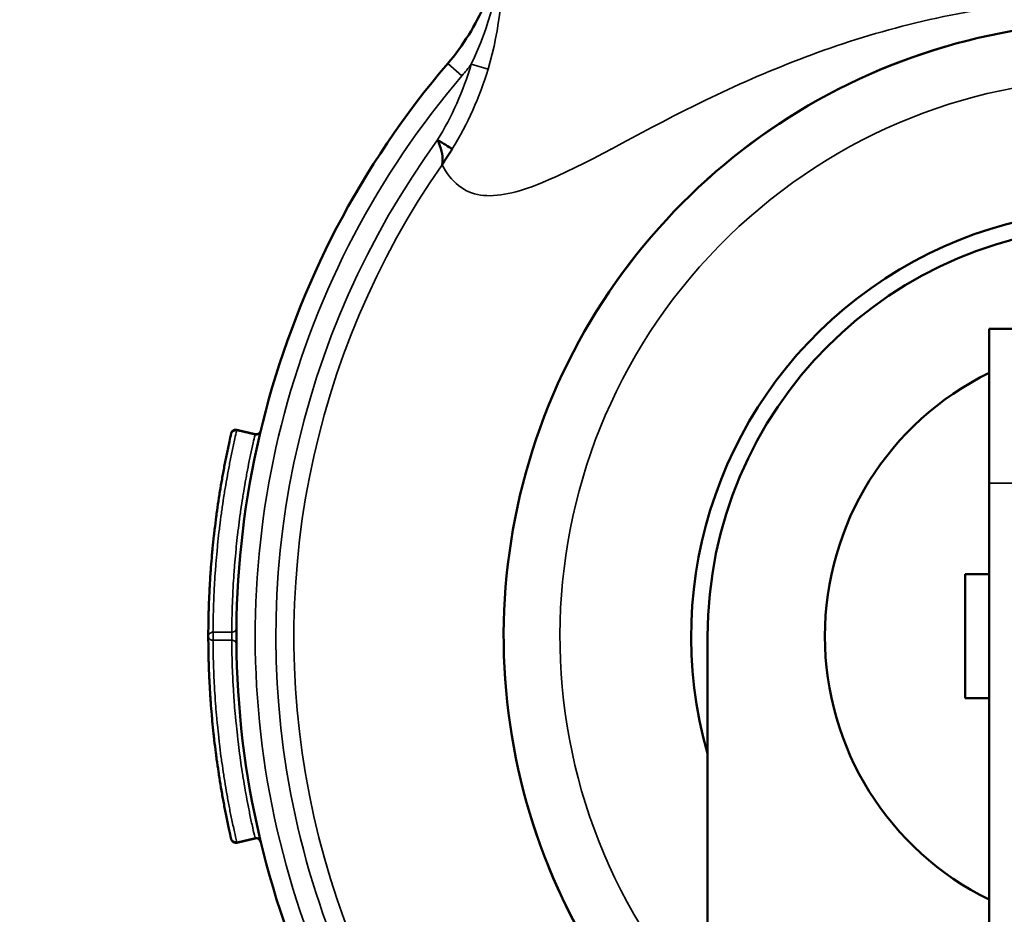
# Model space of a CAD drawing. Units: inches. Extents: x 71 to 393, y 55 to 270.
# Drawn here: x 193 to 194, y 193 to 194 of the extents above; entities that cross this region are included whole.
import ezdxf

# ---------------------------------------------------------------- set-up
doc = ezdxf.new("R2010")
doc.units = ezdxf.units.IN
doc.header["$LTSCALE"] = 25
doc.header["$MEASUREMENT"] = 0
doc.layers.add('Visible (ANSI)', color=7, linetype='Continuous', lineweight=50)
doc.layers.add('Visible Narrow (ANSI)', color=7, linetype='Continuous', lineweight=35)

msp = doc.modelspace()

# ---------------------------------------------------------------- linework, layer by layer
at = {"layer": 'Visible (ANSI)'}
for p, q in [((194.3784, 193.5973), (194.3784, 193.7619)), ((194.4104, 193.7619), (194.3784, 193.7619)), ((193.5954, 193.6497), (193.576, 193.6542)), ((194.3784, 193.5973), (194.3784, 192.0681)), ((194.3526, 193.3681), (194.3526, 193.5001)), ((194.3784, 193.5001), (194.3526, 193.5001)), ((194.078, 192.9196), (194.078, 193.4341)), ((194.3784, 193.3681), (194.3526, 193.3681)), ((193.5954, 193.2186), (193.576, 193.214))]:
    msp.add_line(p, q, dxfattribs=at)
for centre, radius, start, end in [((194.5155, 193.4341), 2.1063, 105.7159, 164.2841), ((194.5155, 193.4341), 0.655, 311.9082, 228.0918), ((194.5155, 193.4341), 0.94, 139.4923, 242.2622), ((194.5155, 193.4341), 0.455, 344.0576, 195.9424), ((194.5155, 193.4341), 0.4375, 0, 180), ((194.5155, 193.4341), 0.3125, 116.0222, 243.9778), ((193.5966, 193.2137), 0.00501, 14.8714, 103.0822)]:
    msp.add_arc(centre, radius, start, end, dxfattribs=at)
for points, knots in [([(193.8008, 194.0447), (193.8173, 194.0638), (193.8308, 194.0858), (193.8509, 194.133), (193.8575, 194.1589), (193.8602, 194.1879), (193.8604, 194.1909), (193.8605, 194.194)], [0, 0, 0, 0, 0.1921444, 0.1921444, 0.3911074, 0.3911074, 0.4141375, 0.4141375, 0.4141375, 0.4141375]), ([(193.7954, 193.9411), (193.7954, 193.9397), (193.7952, 193.9384), (193.7949, 193.9372), (193.7949, 193.937), (193.7948, 193.9369), (193.7948, 193.9367)], [0.7883129, 0.7883129, 0.7883129, 0.7883129, 0.9767298, 0.9767298, 0.9767298, 1, 1, 1, 1]), ([(193.57, 193.6505), (193.5693, 193.6475), (193.5676, 193.6402), (193.5656, 193.6306), (193.5634, 193.6195), (193.5617, 193.6106), (193.5597, 193.5995), (193.5582, 193.5905), (193.5564, 193.5794), (193.5551, 193.5704), (193.5536, 193.5592), (193.5525, 193.5502), (193.5512, 193.539), (193.5503, 193.53), (193.5492, 193.5187), (193.5485, 193.5097), (193.5476, 193.4984), (193.5471, 193.4894), (193.5465, 193.4781), (193.5461, 193.4691), (193.5458, 193.4574), (193.5456, 193.4465), (193.5455, 193.4379), (193.5455, 193.4341)], [0, 0, 0, 0, 0.0415144, 0.1037118, 0.1348088, 0.1970008, 0.2280961, 0.2902862, 0.3213815, 0.3835734, 0.4146704, 0.4768677, 0.5079683, 0.5701703, 0.6012695, 0.6634651, 0.6945618, 0.7567543, 0.7878504, 0.8500433, 0.8811405, 0.9480922, 1, 1, 1, 1]), ([(193.57, 193.6508), (193.5701, 193.651), (193.5702, 193.6513), (193.5705, 193.6519), (193.5708, 193.6523), (193.5713, 193.6529), (193.5717, 193.6533), (193.5726, 193.6538), (193.573, 193.654), (193.574, 193.6542), (193.5746, 193.6543), (193.5754, 193.6543), (193.5757, 193.6542), (193.576, 193.6542)], [0.00076387, 0.00076387, 0.00076387, 0.00076387, 0.00294645, 0.00294645, 0.00602572, 0.00602572, 0.00974931, 0.00974931, 0.01355903, 0.01355903, 0.01764496, 0.01764496, 0.01981671, 0.01981671, 0.01981671, 0.01981671]), ([(193.5758, 193.6535), (193.5747, 193.6538), (193.5735, 193.6537), (193.5726, 193.6533), (193.5724, 193.6533), (193.5723, 193.6532), (193.5722, 193.6532), (193.5717, 193.6529), (193.5712, 193.6526), (193.5709, 193.6522), (193.5704, 193.6517), (193.5701, 193.6511), (193.57, 193.6505)], [0.0001466, 0.0001466, 0.0001466, 0.0001466, 0.4285434, 0.4285434, 0.4285434, 0.4823973, 0.4823973, 0.4823973, 0.7142717, 0.7142717, 0.7142717, 0.9997391, 0.9997391, 0.9997391, 0.9997391]), ([(193.5954, 193.6497), (193.596, 193.6495), (193.5965, 193.6495), (193.5976, 193.6496), (193.5981, 193.6497), (193.5991, 193.6502), (193.5996, 193.6505), (193.6003, 193.6512), (193.6007, 193.6516), (193.601, 193.6523), (193.6011, 193.6525), (193.6013, 193.6528), (193.6013, 193.6529), (193.6014, 193.6531), (193.6014, 193.6532), (193.6014, 193.6533)], [0, 0, 0, 0, 0.00412735, 0.00412735, 0.00817569, 0.00817569, 0.01222687, 0.01222687, 0.01627795, 0.01627795, 0.01796206, 0.01796206, 0.01881793, 0.01881793, 0.0196783, 0.0196783, 0.0196783, 0.0196783]), ([(193.5455, 193.4341), (193.5455, 193.431), (193.5456, 193.4234), (193.5457, 193.4136), (193.546, 193.4022), (193.5464, 193.3932), (193.5469, 193.3819), (193.5474, 193.3729), (193.5482, 193.3616), (193.5489, 193.3526), (193.55, 193.3413), (193.5509, 193.3323), (193.5521, 193.3211), (193.5532, 193.3121), (193.5547, 193.3009), (193.556, 193.2919), (193.5577, 193.2808), (193.5592, 193.2718), (193.5611, 193.2607), (193.5628, 193.2518), (193.565, 193.2404), (193.5673, 193.2297), (193.5691, 193.2214), (193.57, 193.2178)], [0, 0, 0, 0, 0.0423984, 0.1045963, 0.1356938, 0.1978872, 0.2289833, 0.2911756, 0.3222722, 0.384467, 0.4155658, 0.4777668, 0.5088681, 0.5710664, 0.6021639, 0.6643564, 0.6954518, 0.757642, 0.7887371, 0.8509286, 0.8820253, 0.9489762, 1, 1, 1, 1]), ([(193.57, 193.2178), (193.5701, 193.2173), (193.5703, 193.2168), (193.5706, 193.2164), (193.571, 193.2158), (193.5715, 193.2154), (193.5722, 193.2151), (193.5723, 193.215), (193.5724, 193.215), (193.5726, 193.2149), (193.5735, 193.2145), (193.5747, 193.2144), (193.5758, 193.2147)], [0.0000006, 0.0000006, 0.0000006, 0.0000006, 0.2227838, 0.2227838, 0.2227838, 0.5176186, 0.5176186, 0.5176186, 0.5714975, 0.5714975, 0.5714975, 1, 1, 1, 1]), ([(193.576, 193.214), (193.5755, 193.2139), (193.575, 193.2139), (193.574, 193.214), (193.5734, 193.2141), (193.5724, 193.2145), (193.5719, 193.2148), (193.5711, 193.2155), (193.5708, 193.2159), (193.5703, 193.2167), (193.5702, 193.2171), (193.57, 193.2175)], [0.00000114, 0.00000114, 0.00000114, 0.00000114, 0.00376278, 0.00376278, 0.00772397, 0.00772397, 0.01204206, 0.01204206, 0.01595987, 0.01595987, 0.01902106, 0.01902106, 0.01902106, 0.01902106])]:
    msp.add_open_spline(points, degree=3, knots=knots, dxfattribs=at)
for points in [[(193.7901, 193.9633), (193.7908, 193.9628), (193.7915, 193.9624), (193.7922, 193.962)], [(193.7901, 193.9633), (193.7936, 193.9545), (193.7956, 193.947), (193.7954, 193.9411)], [(193.7922, 193.962), (193.7985, 193.9581), (193.8042, 193.9546), (193.8057, 193.9537)], [(193.7948, 193.9367), (193.7985, 193.9423), (193.8022, 193.9479), (193.8057, 193.9537)], [(193.5756, 193.4427), (193.5756, 193.4427), (193.5756, 193.4427), (193.5756, 193.4427)], [(193.5756, 193.4255), (193.5756, 193.4255), (193.5756, 193.4255), (193.5756, 193.4255)]]:
    msp.add_open_spline(points, degree=3, dxfattribs=at)
at = {"layer": 'Visible Narrow (ANSI)'}
for p, q in [((193.8008, 194.0447), (193.816, 194.0317)), ((193.8439, 194.0387), (193.826, 194.0441)), ((193.5758, 193.6535), (193.5953, 193.649)), ((194.3784, 193.5973), (194.4104, 193.5973)), ((193.5705, 193.4384), (193.5505, 193.4384)), ((193.5505, 193.4298), (193.5705, 193.4298)), ((193.5953, 193.2192), (193.5758, 193.2147))]:
    msp.add_line(p, q, dxfattribs=at)
for radius, start, end in [(1.6579, 49.353, 211.9009), (1.6326, 47.3841, 213.6845), (1.4981, 117.21, 224.6977), (0.6553, 311.8844, 228.1156), (0.92, 139.4923, 241.6053), (0.595, 317.3321, 222.6679), (0.7149, 125.0145, 125.0428), (0.8979, 143.8917, 240.8418), (0.75, 136.1756, 136.2146), (0.8787, 145.1106, 240.1387)]:
    msp.add_arc((194.5155, 193.4341), radius, start, end, dxfattribs=at)
for centre, major_axis, ratio, start_param, end_param in [((193.6574, 194.0938), (0.0721, 0.2379), 0.707014, 4.357453, 4.717823), ((193.5748, 193.6493), (0.00114, 0.00487), 0.000039, 0.000986, 0.536317), ((193.5963, 193.6532), (0.00487, -0.00116), 0.864267, 4.71742, 6.282234), ((193.5943, 193.6448), (0.00114, 0.00487), 0.00002, 0.000706, 0.527163), ((193.5505, 193.4341), (0, 0.005), 0.007524, 3.677497, 5.747008), ((193.5748, 193.2189), (0.00114, -0.00487), 0.000039, 5.74687, 6.282236), ((193.5963, 193.215), (0.00487, 0.00116), 0.864259, 6.280381, 7.84899), ((193.5943, 193.2234), (0.00114, -0.00487), 0.00001, 5.756024, 6.281169)]:
    msp.add_ellipse(centre, major_axis=major_axis, ratio=ratio, start_param=start_param, end_param=end_param, dxfattribs=at)
for points in [[(193.8594, 194.1719), (193.856, 194.1275), (193.845, 194.0825), (193.826, 194.0441)], [(193.8439, 194.0387), (193.8569, 194.0817), (193.8601, 194.1268), (193.8605, 194.168)], [(193.816, 194.0317), (193.8195, 194.0357), (193.8228, 194.0398), (193.826, 194.0441)], [(193.8057, 193.9537), (193.8221, 193.9802), (193.8349, 194.009), (193.8439, 194.0387)], [(193.5705, 193.4384), (193.5705, 193.4367), (193.5705, 193.4315), (193.5705, 193.4298)]]:
    msp.add_open_spline(points, degree=3, dxfattribs=at)
for points, knots in [([(193.7948, 193.9367), (193.8043, 193.9183), (193.818, 193.9072), (193.8358, 193.9045), (193.8535, 193.9018), (193.8753, 193.9071), (193.8993, 193.9168), (193.9473, 193.9363), (194.0022, 193.9694), (194.0642, 194), (194.1262, 194.0306), (194.1952, 194.0597), (194.2713, 194.0806), (194.3474, 194.1016), (194.4315, 194.1141), (194.5156, 194.1141), (194.5997, 194.1141), (194.6837, 194.1015), (194.7599, 194.0805), (194.836, 194.0596), (194.9049, 194.0305), (194.9669, 193.9999), (195.0288, 193.9694), (195.0838, 193.9363), (195.1317, 193.9168), (195.1557, 193.9071), (195.1775, 193.9018), (195.1953, 193.9045), (195.213, 193.9072), (195.2268, 193.9183), (195.2363, 193.9367)], [0, 0, 0, 0, 0.0625, 0.0625, 0.0625, 0.125, 0.125, 0.125, 0.25, 0.25, 0.25, 0.375, 0.375, 0.375, 0.5, 0.5, 0.5, 0.625, 0.625, 0.625, 0.75, 0.75, 0.75, 0.875, 0.875, 0.875, 0.9375, 0.9375, 0.9375, 1, 1, 1, 1]), ([(193.5505, 193.4384), (193.5506, 193.4422), (193.5506, 193.4508), (193.5509, 193.4616), (193.5513, 193.4732), (193.5517, 193.4822), (193.5523, 193.4934), (193.5529, 193.5024), (193.5538, 193.5136), (193.5546, 193.5226), (193.5557, 193.5338), (193.5566, 193.5427), (193.558, 193.5539), (193.5591, 193.5628), (193.5607, 193.574), (193.562, 193.5829), (193.5638, 193.594), (193.5654, 193.6028), (193.5674, 193.6139), (193.5691, 193.6227), (193.5714, 193.6338), (193.5735, 193.6433), (193.5751, 193.6506), (193.5758, 193.6535)], [0, 0, 0, 0, 0.0519078, 0.1188595, 0.1499567, 0.2121496, 0.2432457, 0.3054382, 0.3365349, 0.3987305, 0.4298297, 0.4920317, 0.5231323, 0.5853296, 0.6164266, 0.6786185, 0.7097138, 0.7719039, 0.8029992, 0.8651912, 0.8962882, 0.9584856, 1, 1, 1, 1]), ([(193.5953, 193.649), (193.5946, 193.6461), (193.593, 193.639), (193.591, 193.6296), (193.5887, 193.6188), (193.5871, 193.6102), (193.5851, 193.5993), (193.5836, 193.5907), (193.5818, 193.5798), (193.5805, 193.5711), (193.579, 193.5602), (193.5778, 193.5514), (193.5765, 193.5405), (193.5756, 193.5317), (193.5745, 193.5207), (193.5737, 193.512), (193.5729, 193.501), (193.5723, 193.4922), (193.5717, 193.4812), (193.5713, 193.4724), (193.5709, 193.461), (193.5706, 193.4505), (193.5706, 193.4421), (193.5705, 193.4384)], [0, 0, 0, 0, 0.04164, 0.103863, 0.134973, 0.197192, 0.2283, 0.290516, 0.321625, 0.383843, 0.414953, 0.477176, 0.50829, 0.570518, 0.60163, 0.663852, 0.694962, 0.757181, 0.78829, 0.850509, 0.881619, 0.948599, 1, 1, 1, 1]), ([(193.5455, 193.4341), (193.5455, 193.4354), (193.5462, 193.4367), (193.5474, 193.4375), (193.5483, 193.4381), (193.5494, 193.4384), (193.5505, 193.4384)], [0.0000006, 0.0000006, 0.0000006, 0.0000006, 0.5714975, 0.5714975, 0.5714975, 1, 1, 1, 1]), ([(193.5705, 193.4384), (193.5717, 193.4384), (193.5743, 193.4392), (193.5755, 193.4414), (193.5756, 193.4427)], [0, 0, 0, 0, 0.4284607, 0.9978376, 0.9978376, 0.9978376, 0.9978376]), ([(193.5505, 193.4298), (193.5494, 193.4298), (193.5483, 193.4301), (193.5474, 193.4307), (193.5462, 193.4315), (193.5455, 193.4328), (193.5455, 193.4341)], [0.0001427, 0.0001427, 0.0001427, 0.0001427, 0.4285434, 0.4285434, 0.4285434, 0.9997391, 0.9997391, 0.9997391, 0.9997391]), ([(193.5758, 193.2147), (193.575, 193.2183), (193.5731, 193.2266), (193.5708, 193.2372), (193.5685, 193.2485), (193.5668, 193.2574), (193.5648, 193.2684), (193.5633, 193.2773), (193.5616, 193.2884), (193.5603, 193.2973), (193.5587, 193.3085), (193.5576, 193.3174), (193.5563, 193.3286), (193.5554, 193.3375), (193.5543, 193.3487), (193.5535, 193.3577), (193.5527, 193.3689), (193.5522, 193.3779), (193.5516, 193.3891), (193.5512, 193.3981), (193.5508, 193.4094), (193.5506, 193.4192), (193.5506, 193.4267), (193.5505, 193.4298)], [0, 0, 0, 0, 0.0510238, 0.1179747, 0.1490714, 0.2112629, 0.242358, 0.3045482, 0.3356436, 0.3978361, 0.4289336, 0.4911319, 0.5222332, 0.5844342, 0.615533, 0.6777278, 0.7088244, 0.7710167, 0.8021128, 0.8643062, 0.8954037, 0.9576016, 0.9999968, 0.9999968, 0.9999968, 0.9999968]), ([(193.5705, 193.4298), (193.5717, 193.4298), (193.5728, 193.4295), (193.5737, 193.4289), (193.5748, 193.4281), (193.5755, 193.4268), (193.5756, 193.4255)], [0.000005, 0.000005, 0.000005, 0.000005, 0.4285075, 0.4285075, 0.4285075, 0.9979088, 0.9979088, 0.9979088, 0.9979088]), ([(193.5705, 193.4298), (193.5706, 193.4268), (193.5706, 193.4194), (193.5708, 193.4099), (193.5712, 193.3989), (193.5715, 193.3901), (193.5721, 193.3791), (193.5727, 193.3703), (193.5735, 193.3593), (193.5742, 193.3505), (193.5753, 193.3395), (193.5762, 193.3308), (193.5775, 193.3198), (193.5786, 193.3111), (193.5801, 193.3002), (193.5813, 193.2914), (193.5831, 193.2806), (193.5845, 193.2719), (193.5865, 193.261), (193.5882, 193.2524), (193.5904, 193.2412), (193.5926, 193.2309), (193.5945, 193.2227), (193.5953, 193.2192)], [0, 0, 0, 0, 0.0418875, 0.1041109, 0.1352211, 0.1974392, 0.2285477, 0.2907641, 0.3218725, 0.3840907, 0.4152008, 0.4774242, 0.5085377, 0.5707657, 0.6018779, 0.6640996, 0.6952095, 0.7574282, 0.7885374, 0.8507566, 0.8818669, 0.9488467, 0.9999997, 0.9999997, 0.9999997, 0.9999997])]:
    msp.add_open_spline(points, degree=3, knots=knots, dxfattribs=at)

doc.saveas('drawing.dxf')
